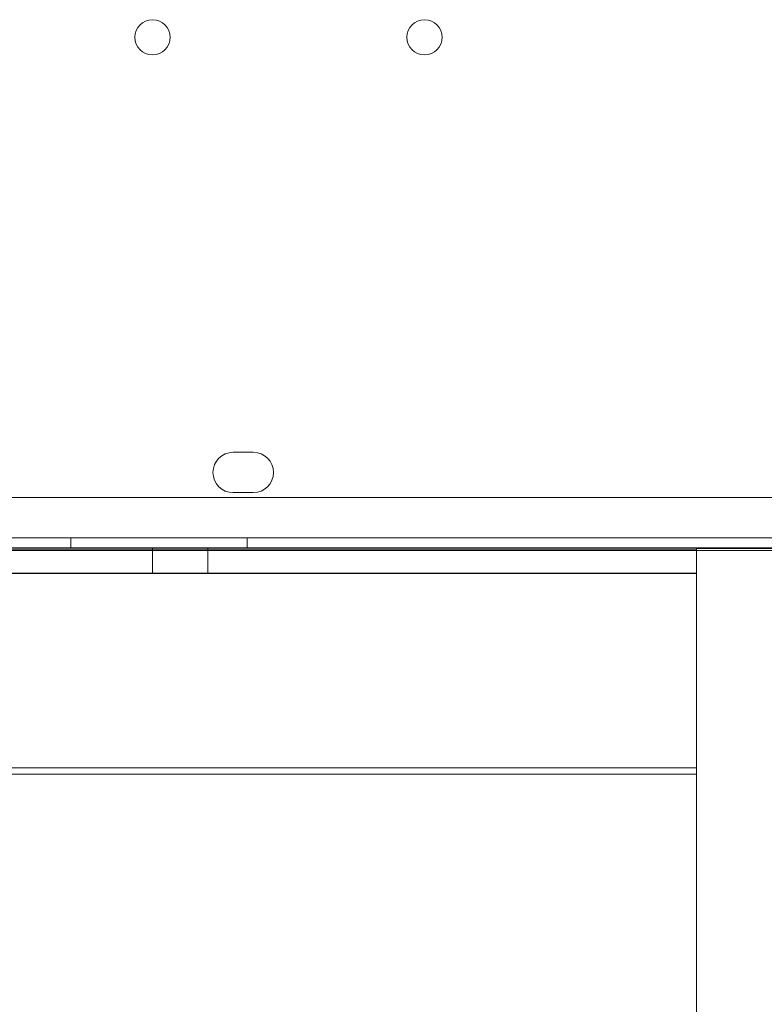
# Model space of a CAD drawing. Units: millimetres. Extents: x 73886 to 90462, y 39430 to 54317.
# Drawn here: x 82088 to 82236, y 42856 to 43051 of the extents above; entities that cross this region are included whole.
import ezdxf

# ---------------------------------------------------------------- set-up
doc = ezdxf.new("R2010")
doc.units = ezdxf.units.MM

# ---------------------------------------------------------------- blocks, each defined once
blk = doc.blocks.new('A$C508C748F')
at = {"color": 0, "linetype": 'Continuous', "lineweight": 0}
for p, q in [((-10809.59, 2561.89), (-10805.59, 2561.89)), ((-10805.59, 2553.89), (-10809.59, 2553.89)), ((-11708.57, 2552.89), (-10686.61, 2552.89)), ((-11710.41, 2544.89), (-10684.79, 2544.89)), ((-10841.82, 2544.89), (-10841.82, 2542.89)), ((-10806.82, 2544.89), (-10806.82, 2542.89)), ((-10682.41, 2542.9), (-11712.79, 2542.9)), ((-10686.63, 2542.89), (-11708.57, 2542.89)), ((-11701.03, 2542.42), (-10693.87, 2542.42)), ((-10693.87, 2542.93), (-11701.02, 2542.93)), ((-11677.6, 2542.93), (-10717.6, 2542.93)), ((-10717.6, 2542.86), (-11677.6, 2542.86)), ((-10717.6, 2542.52), (-11677.6, 2542.52)), ((-10825.6, 2542.89), (-10825.6, 2537.89)), ((-10814.6, 2542.89), (-10814.6, 2537.89)), ((-10693.87, 2542.93), (-10717.6, 2542.93)), ((-10717.6, 2542.93), (-10717.6, 2542.93)), ((-10717.6, 609.55), (-10717.6, 2542.93)), ((-10677.6, 2542.82), (-10717.6, 2542.82)), ((-10717.6, 2497.98), (-10717.6, 2542.52)), ((-11677.6, 2537.92), (-10717.6, 2537.92)), ((-11677.6, 2537.86), (-10717.6, 2537.86)), ((-10717.6, 2499.26), (-11677.6, 2499.26)), ((-11677.6, 2497.98), (-10717.6, 2497.98))]:
    blk.add_line(p, q, dxfattribs=at)
for centre in [(-10825.6, 2644.3), (-10771.6, 2644.3)]:
    blk.add_circle(centre, 3.5, dxfattribs=at)
for centre, start, end in [((-10809.59, 2557.89), 90, 270), ((-10805.59, 2557.89), 270, 90)]:
    blk.add_arc(centre, 4, start, end, dxfattribs=at)
for centre in [(-10820.1, 2542.89), (-10820.1, 2537.89)]:
    blk.add_ellipse(centre, major_axis=(5.5, 0), ratio=0.001775, dxfattribs=at)

msp = doc.modelspace()

# ---------------------------------------------------------------- block references
msp.add_blockref('A$C508C748F', (92940.169, 40403.658))

doc.saveas('drawing.dxf')
